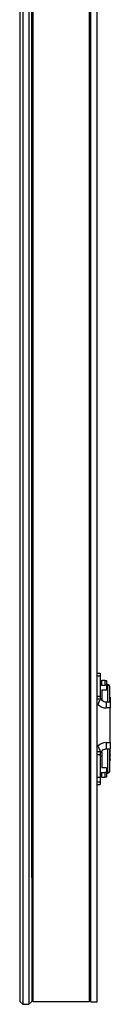
# Model space of a CAD drawing. Units: inches. Extents: x 40 to 144, y 21 to 115.
# Drawn here: x 86 to 87, y 21 to 31 of the extents above; entities that cross this region are included whole.
import ezdxf

# ---------------------------------------------------------------- set-up
doc = ezdxf.new("R2010")
doc.units = ezdxf.units.IN
doc.header["$MEASUREMENT"] = 0

msp = doc.modelspace()

# ---------------------------------------------------------------- linework, layer by layer
at = {"color": 7, "linetype": 'Continuous', "lineweight": 25}
for p, q in [((86.03, 60.0724), (86.03, 20.8805)), ((86.059, 60.1015), (86.059, 20.8515)), ((86.119, 60.1015), (86.119, 20.8515)), ((86.1471, 60.0734), (86.1471, 20.8795)), ((86.1631, 20.8765), (86.1631, 60.0765)), ((86.7143, 20.8765), (86.7143, 60.0765)), ((86.7293, 20.8765), (86.7293, 60.0765)), ((86.7893, 20.8765), (86.7893, 60.0765)), ((86.1481, 22.1015), (86.1481, 58.8515)), ((86.7293, 24.09), (86.7143, 24.09)), ((86.7293, 24.0755), (86.7143, 24.0755)), ((86.7893, 24.1136), (86.8188, 24.1136)), ((86.7893, 24.0849), (86.8188, 24.0849)), ((86.8188, 24.1136), (86.8188, 24.0849)), ((86.8188, 24.0849), (86.8188, 23.8898)), ((86.7143, 24.0429), (86.7293, 24.0429)), ((86.835, 23.9948), (86.835, 24.041)), ((86.8662, 24.041), (86.835, 24.041)), ((86.835, 23.9948), (86.8662, 23.9948)), ((86.835, 23.9488), (86.8812, 23.9488)), ((86.835, 23.9488), (86.835, 23.8492)), ((86.8662, 24.041), (86.8812, 24.041)), ((86.8812, 23.9948), (86.8662, 23.9948)), ((86.8812, 24.041), (86.8812, 23.9948)), ((86.8965, 23.9999), (86.8812, 23.9999)), ((86.8812, 23.9948), (86.8812, 23.9488)), ((86.8965, 23.8265), (86.8965, 23.9999)), ((86.9115, 23.9849), (86.9115, 23.8231)), ((86.7893, 23.8851), (86.8191, 23.8851)), ((86.7893, 23.8585), (86.8246, 23.8585)), ((86.8191, 23.8851), (86.8188, 23.8898)), ((86.8191, 23.8851), (86.8207, 23.8772)), ((86.9188, 23.8744), (86.9115, 23.8744)), ((86.9188, 23.8744), (86.9188, 23.8265)), ((86.7143, 23.7879), (86.7293, 23.7879)), ((86.7293, 23.7588), (86.7143, 23.7588)), ((86.797, 23.8047), (86.7893, 23.8047)), ((86.9188, 23.8265), (86.8788, 23.8265)), ((86.8788, 23.8265), (86.8788, 23.7699)), ((86.9188, 23.7699), (86.8788, 23.7699)), ((86.9188, 23.8265), (86.9188, 23.7699)), ((86.9188, 23.5998), (86.9188, 23.7699)), ((86.7143, 23.5896), (86.7293, 23.5896)), ((86.9188, 23.4298), (86.9188, 23.5998)), ((86.7293, 23.4164), (86.7143, 23.4164)), ((86.7293, 23.3944), (86.7143, 23.3944)), ((86.7893, 23.395), (86.797, 23.395)), ((86.8788, 23.4298), (86.9188, 23.4298)), ((86.8788, 23.4298), (86.8788, 23.3664)), ((86.8788, 23.3664), (86.9188, 23.3664)), ((86.8965, 23.1281), (86.8965, 23.3664)), ((86.9115, 23.3692), (86.9115, 23.1431)), ((86.9188, 23.4298), (86.9188, 23.3664)), ((86.9188, 23.3075), (86.9188, 23.3664)), ((86.8246, 23.3367), (86.7893, 23.3367)), ((86.8191, 23.3065), (86.7893, 23.3065)), ((86.8188, 23.3015), (86.8191, 23.3065)), ((86.8188, 23.3015), (86.8188, 23.0865)), ((86.835, 23.2923), (86.8188, 23.2923)), ((86.835, 23.339), (86.835, 23.1792)), ((86.9115, 23.3075), (86.9188, 23.3075)), ((86.9115, 23.3015), (86.9188, 23.3015)), ((86.9188, 23.3075), (86.9188, 23.3015)), ((86.9188, 23.262), (86.9188, 23.3015)), ((86.8812, 23.1792), (86.835, 23.1792)), ((86.8812, 23.1792), (86.8812, 23.1332)), ((86.9115, 23.262), (86.9188, 23.262)), ((86.9115, 23.2535), (86.9188, 23.2535)), ((86.9188, 23.262), (86.9188, 23.2535)), ((86.7293, 23.1098), (86.7143, 23.1098)), ((86.7293, 23.0772), (86.7143, 23.0772)), ((86.7893, 23.0865), (86.8188, 23.0865)), ((86.8188, 23.0865), (86.8188, 23.0671)), ((86.835, 23.087), (86.835, 23.1332)), ((86.835, 23.1332), (86.8662, 23.1332)), ((86.835, 23.087), (86.8662, 23.087)), ((86.8812, 23.1332), (86.8662, 23.1332)), ((86.8812, 23.087), (86.8662, 23.087)), ((86.8812, 23.1332), (86.8812, 23.087)), ((86.8812, 23.1281), (86.8965, 23.1281)), ((86.7143, 23.0524), (86.7293, 23.0524)), ((86.7143, 23.038), (86.7293, 23.038)), ((86.7893, 23.0431), (86.8188, 23.0431)), ((86.7893, 23.0144), (86.8188, 23.0144)), ((86.8188, 23.0624), (86.8188, 23.0431)), ((86.8188, 23.0431), (86.8188, 23.0144)), ((86.1481, 22.5635), (86.1631, 22.5635)), ((86.1481, 22.5546), (86.1631, 22.5546)), ((86.1471, 22.1015), (86.1481, 22.1015)), ((86.059, 20.8515), (86.03, 20.8805)), ((86.059, 20.8515), (86.119, 20.8515)), ((86.1471, 20.8795), (86.119, 20.8515)), ((86.7143, 20.8765), (86.1631, 20.8765)), ((86.7293, 20.8765), (86.7893, 20.8765))]:
    msp.add_line(p, q, dxfattribs=at)
for centre, start, end in [((86.8965, 23.9849), 360, 90), ((86.8965, 23.1431), 270, 0)]:
    msp.add_arc(centre, 0.015, start, end, dxfattribs=at)
for centre, start_param, end_param in [((86.8788, 23.8996), 2.39129, 3.141593), ((86.8788, 23.3001), 0, 0.750303)]:
    msp.add_ellipse(centre, major_axis=(0, 0.1297), ratio=0.925389, start_param=start_param, end_param=end_param, dxfattribs=at)
for points, knots in [([(86.8188, 24.0329), (86.8199, 24.0343), (86.8224, 24.0376), (86.8283, 24.0403), (86.8328, 24.0407), (86.835, 24.041)], [0, 0, 0, 0, 0.280016, 0.651716, 1, 1, 1, 1]), ([(86.835, 23.9948), (86.8328, 23.9945), (86.8283, 23.9941), (86.8226, 23.9909), (86.82, 23.9878), (86.8188, 23.9864)], [0, 0, 0, 0, 0.3555852, 0.7106652, 1, 1, 1, 1]), ([(86.8662, 24.041), (86.8662, 24.0403), (86.8662, 24.0379), (86.8662, 24.0126), (86.8662, 23.9948)], [0, 0, 0, 0, 0.296202, 1, 1, 1, 1]), ([(86.8246, 23.8585), (86.8228, 23.8559), (86.8193, 23.8505), (86.811, 23.8356), (86.8034, 23.8198), (86.7987, 23.8089), (86.797, 23.8048), (86.797, 23.8047)], [0, 0, 0, 0, 0.26906, 0.537103, 0.830369, 0.995293, 1, 1, 1, 1]), ([(86.8246, 23.8585), (86.825, 23.86), (86.826, 23.8634), (86.823, 23.8705), (86.8212, 23.8759), (86.8207, 23.8772)], [0, 0, 0, 0, 0.3508118, 0.8363252, 1, 1, 1, 1]), ([(86.8788, 23.8265), (86.8758, 23.8266), (86.8664, 23.8271), (86.8502, 23.8335), (86.8331, 23.8488), (86.8242, 23.8654), (86.8214, 23.876), (86.8208, 23.8782)], [0, 0, 0, 0, 0.105852, 0.339715, 0.606737, 0.916507, 1, 1, 1, 1]), ([(86.797, 23.395), (86.797, 23.3949), (86.7987, 23.3908), (86.8034, 23.3798), (86.811, 23.3632), (86.8193, 23.3468), (86.8228, 23.3401), (86.8246, 23.3367)], [0, 0, 0, 0, 0.004707, 0.169631, 0.462897, 0.73094, 1, 1, 1, 1]), ([(86.8208, 23.3146), (86.8219, 23.3185), (86.8254, 23.331), (86.8367, 23.3484), (86.855, 23.362), (86.8697, 23.3661), (86.8774, 23.3663), (86.8788, 23.3664)], [0, 0, 0, 0, 0.144774, 0.467669, 0.723277, 0.949397, 1, 1, 1, 1]), ([(86.8207, 23.3149), (86.8206, 23.3147), (86.8199, 23.312), (86.8194, 23.3091), (86.8191, 23.3065)], [0, 0, 0, 0, 0.093842, 1, 1, 1, 1]), ([(86.8207, 23.3149), (86.822, 23.319), (86.8245, 23.3265), (86.8259, 23.3333), (86.8249, 23.3359), (86.8246, 23.3367)], [0, 0, 0, 0, 0.4636174, 0.8412754, 1, 1, 1, 1]), ([(86.8349, 23.087), (86.8322, 23.0874), (86.8264, 23.0881), (86.8206, 23.0917), (86.8187, 23.0947), (86.8184, 23.0952)], [0, 0, 0, 0, 0.43853, 0.906306, 1, 1, 1, 1]), ([(86.8188, 23.142), (86.8195, 23.1409), (86.8217, 23.1375), (86.8275, 23.1341), (86.8326, 23.1335), (86.835, 23.1332)], [0, 0, 0, 0, 0.205367, 0.619352, 1, 1, 1, 1]), ([(86.835, 23.087), (86.835, 23.087), (86.835, 23.087), (86.8349, 23.087), (86.8349, 23.087)], [0, 0, 0, 0, 0.559883, 1, 1, 1, 1]), ([(86.8662, 23.1332), (86.8662, 23.1248), (86.8662, 23.0966), (86.8662, 23.091), (86.8662, 23.087)], [0, 0, 0, 0, 0.298505, 1, 1, 1, 1])]:
    msp.add_open_spline(points, degree=3, knots=knots, dxfattribs=at)
msp.add_open_spline([(86.8188, 23.0671), (86.8188, 23.0664), (86.8188, 23.0648), (86.8188, 23.0632), (86.8188, 23.0624)], degree=3, dxfattribs=at)

doc.saveas('drawing.dxf')
